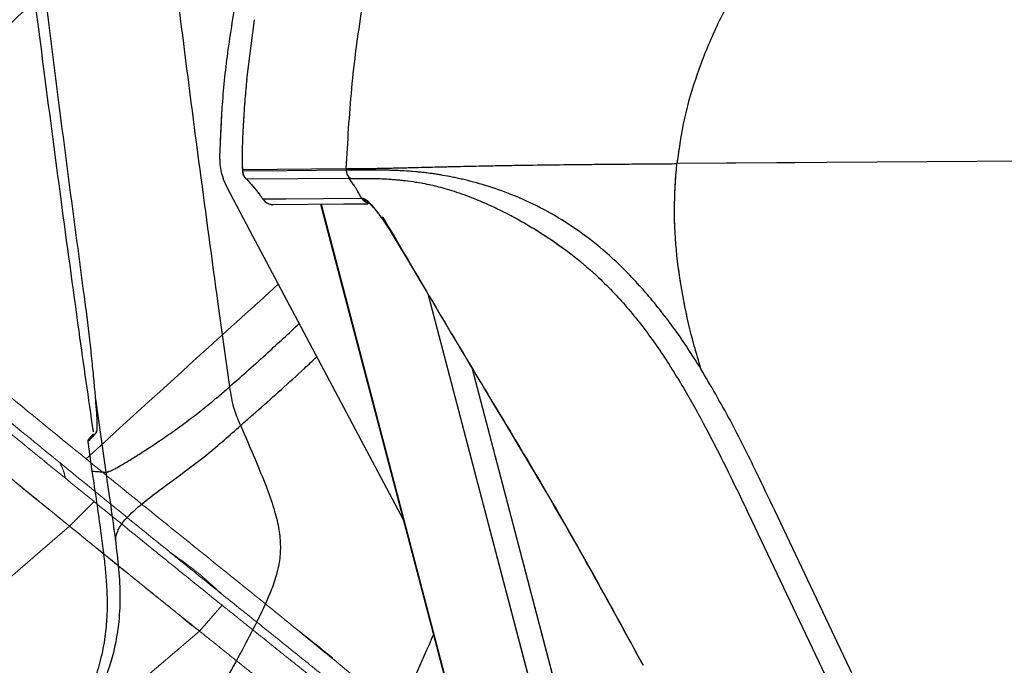
# Model space of a CAD drawing. Units: millimetres. Extents: x 0 to 297, y 0 to 210.
# Drawn here: x 138 to 148, y 104 to 110 of the extents above; entities that cross this region are included whole.
import ezdxf

# ---------------------------------------------------------------- set-up
doc = ezdxf.new("R2010")
doc.units = ezdxf.units.MM
doc.linetypes.add('PHANTOM', pattern=[12.7, 6.35, -1.27, 1.27, -1.27, 1.27, -1.27])
doc.layers.add('DEFAULT', color=179, linetype='Continuous')
doc.styles.add('SLDTEXTSTYLE1', font='TXT', dxfattribs={"width": 0.75})
doc.dimstyles.new('SLDDIMSTYLE1', dxfattribs={"dimtxt": 3.5, "dimasz": 3.302, "dimexe": 0, "dimexo": 0.0625, "dimgap": 0.875, "dimtad": 1, "dimdec": 0, "dimlfac": 15, "dimrnd": 1e-09, "dimzin": 12, "dimdsep": 46, "dimtxsty": 'SLDTEXTSTYLE1', "dimsah": 1, "dimcen": 0.09, "dimadec": 0, "dimazin": 3, "dimtfac": 1, "dimtdec": 0, "dimtmove": 0, "dimatfit": 0, "dimfxl": 1, "dimfrac": 2, "dimtolj": 1, "dimtzin": 12, "dimarcsym": 0})
doc.dimstyles.new('SLDDIMSTYLE2', dxfattribs={"dimtxt": 3.5, "dimasz": 3.302, "dimexe": 0, "dimexo": 0.0625, "dimgap": 0.875, "dimtad": 1, "dimdec": 0, "dimlfac": 15, "dimrnd": 1e-09, "dimzin": 12, "dimdsep": 46, "dimtxsty": 'SLDTEXTSTYLE1', "dimsah": 1, "dimcen": 0.09, "dimadec": 0, "dimazin": 3, "dimtfac": 1, "dimtdec": 0, "dimtofl": 0, "dimtmove": 0, "dimatfit": 3, "dimfxl": 1, "dimfrac": 2, "dimtolj": 1, "dimtzin": 12, "dimarcsym": 0})

# ---------------------------------------------------------------- blocks, each defined once
blk = doc.blocks.new('_D_3')
at = {"layer": 'DEFAULT', "transparency": 16777216}
for p, q in [((136.655, 133.745), (136.45, 41.552)), ((160.275, 55.289), (160.245, 41.499)), ((136.452, 42.552), (130.102, 42.567)), ((136.452, 42.552), (160.247, 42.499)), ((160.247, 42.499), (166.597, 42.485))]:
    blk.add_line(p, q, dxfattribs=at)
for points in [[(136.452, 42.552), (133.151, 43.068), (133.149, 42.052)], [(160.247, 42.499), (163.548, 41.984), (163.55, 43)]]:
    blk.add_solid(points, dxfattribs=at)
at = {"layer": 'DEFAULT', "transparency": 16777216, "char_height": 3.5, "attachment_point": 1, "rotation": 359.8724, "style": 'SLDTEXTSTYLE1'}
for s, insert in [('357', (144.119, 47.048)), ('Backrest', (138.456, 41.504)), ('Fully upright', (134.63, 35.956))]:
    blk.add_mtext(s, dxfattribs=dict(at, insert=insert))
blk = doc.blocks.new('_D_6')
at = {"layer": 'DEFAULT', "transparency": 16777216}
for p, q in [((99.026, 142.151), (92.695, 142.151)), ((93.695, 142.151), (93.695, 56.151)), ((146.719, 56.151), (92.695, 56.151))]:
    blk.add_line(p, q, dxfattribs=at)
for points in [[(93.695, 142.151), (93.187, 138.849), (94.203, 138.849)], [(93.695, 56.151), (94.203, 59.453), (93.187, 59.453)]]:
    blk.add_solid(points, dxfattribs=at)
at = {"layer": 'DEFAULT', "transparency": 16777216, "char_height": 3.5, "attachment_point": 1, "rotation": 90, "style": 'SLDTEXTSTYLE1'}
for s, insert in [('Fully reclined', (100.295, 82.592)), ('1460 Max', (89.183, 86.495)), ('Backrest', (94.739, 87.642)), ('Min', (83.626, 98.978)), ('1290', (83.626, 87.321))]:
    blk.add_mtext(s, dxfattribs=dict(at, insert=insert))
blk = doc.blocks.new('_D_8')
at = {"layer": 'DEFAULT', "transparency": 16777216}
for p, q in [((143.57, 160.394), (215.711, 160.394)), ((214.711, 160.394), (214.711, 56.151)), ((173.836, 56.151), (215.711, 56.151))]:
    blk.add_line(p, q, dxfattribs=at)
for points in [[(214.711, 160.394), (214.203, 157.092), (215.219, 157.092)], [(214.711, 56.151), (215.219, 59.453), (214.203, 59.453)]]:
    blk.add_solid(points, dxfattribs=at)
at = {"layer": 'DEFAULT', "transparency": 16777216, "char_height": 3.5, "attachment_point": 1, "rotation": 90, "style": 'SLDTEXTSTYLE1'}
for s, insert in [('Fully upright', (221.311, 94.309)), ('1730 Max', (210.198, 96.975)), ('Backrest', (215.755, 98.122)), ('Min', (204.642, 109.458)), ('1560', (204.642, 97.802))]:
    blk.add_mtext(s, dxfattribs=dict(at, insert=insert))

msp = doc.modelspace()

# ---------------------------------------------------------------- linework, layer by layer
at = {"color": 7, "linetype": 'Continuous', "lineweight": 25}
for p, q in [((140.504, 109.804), (140.582, 110.413)), ((181.648, 109.197), (144.887, 108.947)), ((140.459, 108.908), (140.461, 108.872)), ((140.46, 108.889), (141.517, 108.896)), ((141.517, 108.896), (141.518, 108.879)), ((140.461, 108.872), (140.459, 108.872)), ((140.461, 108.87), (140.459, 108.87)), ((140.461, 108.872), (140.461, 108.87)), ((140.49, 108.801), (140.489, 108.8)), ((141.546, 108.796), (140.501, 108.789)), ((140.501, 108.789), (140.501, 108.789)), ((141.544, 108.88), (141.518, 108.879)), ((141.558, 108.796), (141.546, 108.796)), ((140.301, 108.708), (140.532, 108.271)), ((141.256, 108.533), (142.797, 102.662)), ((141.261, 108.533), (142.801, 102.663)), ((141.783, 108.517), (141.874, 108.403)), ((141.874, 108.403), (141.889, 108.403)), ((141.88, 108.396), (141.874, 108.403)), ((141.877, 108.395), (141.883, 108.386)), ((141.881, 108.394), (141.935, 108.313)), ((141.883, 108.387), (141.881, 108.394)), ((141.933, 108.311), (141.935, 108.313)), ((141.935, 108.313), (142.078, 108.076)), ((140.532, 108.271), (142.1, 105.317)), ((143.947, 101.551), (142.357, 107.608)), ((140.209, 107.52), (140.328, 106.675)), ((142.798, 106.87), (144.178, 101.611)), ((138.96, 106.547), (139.066, 105.806)), ((138.969, 106.208), (138.946, 106.183)), ((138.884, 106.113), (138.926, 105.815)), ((138.891, 106.139), (138.89, 106.138)), ((146.889, 103.299), (145.884, 105.415)), ((145.647, 105.318), (146.676, 103.16)), ((139.164, 105.117), (139.164, 105.117))]:
    msp.add_line(p, q, dxfattribs=at)
at = {"color": 7, "linetype": 'PHANTOM', "lineweight": 18}
for p, q in [((140.504, 109.804), (140.582, 110.413)), ((181.648, 109.197), (144.887, 108.947)), ((140.459, 108.908), (140.461, 108.872)), ((140.46, 108.889), (141.517, 108.896)), ((141.517, 108.896), (141.518, 108.879)), ((140.461, 108.872), (140.459, 108.872)), ((140.461, 108.87), (140.459, 108.87)), ((140.461, 108.872), (140.461, 108.87)), ((140.49, 108.801), (140.489, 108.8)), ((141.546, 108.796), (140.501, 108.789)), ((140.501, 108.789), (140.501, 108.789)), ((141.544, 108.88), (141.518, 108.879)), ((141.558, 108.796), (141.546, 108.796)), ((140.301, 108.708), (140.532, 108.271)), ((141.256, 108.533), (142.797, 102.662)), ((141.261, 108.533), (142.801, 102.663)), ((141.783, 108.517), (141.874, 108.403)), ((141.874, 108.403), (141.889, 108.403)), ((141.88, 108.396), (141.874, 108.403)), ((141.877, 108.395), (141.883, 108.386)), ((141.881, 108.394), (141.935, 108.313)), ((141.883, 108.387), (141.881, 108.394)), ((141.933, 108.311), (141.935, 108.313)), ((141.935, 108.313), (142.078, 108.076)), ((140.532, 108.271), (142.1, 105.317)), ((143.947, 101.551), (142.357, 107.608)), ((142.798, 106.87), (144.178, 101.611)), ((138.698, 105.255), (138.948, 105.505)), ((146.889, 103.299), (145.884, 105.415)), ((145.647, 105.318), (146.676, 103.16)), ((137.436, 104.169), (138.697, 105.254)), ((140.021, 104.187), (140.252, 104.45)), ((138.746, 103.102), (140.02, 104.187))]:
    msp.add_line(p, q, dxfattribs=at)
at = {"color": 7, "linetype": 'Continuous', "lineweight": 25, "flags": 128}
for points in [[(141.518, 108.879), (140.916, 108.875), (140.461, 108.872)], [(140.667, 108.587), (140.695, 108.587), (140.902, 108.589), (141.287, 108.592), (141.673, 108.594)], [(141.736, 108.536), (141.688, 108.536), (141.494, 108.534), (140.768, 108.529)], [(141.794, 108.5), (141.79, 108.505), (141.783, 108.517)]]:
    msp.add_lwpolyline(points, dxfattribs=at)
at = {"color": 7, "linetype": 'PHANTOM', "lineweight": 18, "flags": 128}
for points in [[(141.518, 108.879), (140.916, 108.875), (140.461, 108.872)], [(140.667, 108.587), (140.695, 108.587), (140.902, 108.589), (141.287, 108.592), (141.673, 108.594)], [(141.736, 108.536), (141.688, 108.536), (141.494, 108.534), (140.768, 108.529)], [(141.794, 108.5), (141.79, 108.505), (141.783, 108.517)]]:
    msp.add_lwpolyline(points, dxfattribs=at)
at = {"color": 7, "linetype": 'Continuous', "lineweight": 25}
for centre, radius, start, end in [((140.86, 109.005), 0.633, 178.8123, 207.9558), ((141.797, 108.667), 0.131, 213.6952, 248.1744), ((139.002, 106.212), 0.0333, 152.3109, 188.2237), ((138.916, 106.118), 0.0333, 142.8278, 188.1358)]:
    msp.add_arc(centre, radius, start, end, dxfattribs=at)
at = {"color": 7, "linetype": 'PHANTOM', "lineweight": 18}
for centre, radius, start, end in [((140.86, 109.005), 0.633, 178.8123, 207.9558), ((141.797, 108.667), 0.131, 213.6952, 248.1744)]:
    msp.add_arc(centre, radius, start, end, dxfattribs=at)
at = {"color": 7, "linetype": 'Continuous', "lineweight": 25}
for points, knots in [([(139.986, 157.068), (139.971, 156.99), (139.886, 156.564), (139.739, 155.812), (139.55, 154.836), (139.376, 153.931), (139.216, 153.089), (139.068, 152.306), (138.929, 151.556), (138.796, 150.838), (138.671, 150.149), (138.555, 149.51), (138.449, 148.918), (138.34, 148.299), (138.228, 147.66), (138.115, 147.008), (138.014, 146.416), (137.923, 145.875), (137.841, 145.38), (137.766, 144.925), (137.697, 144.506), (137.62, 144.028), (137.537, 143.503), (137.45, 142.941), (137.373, 142.437), (137.304, 141.979), (137.237, 141.523), (137.171, 141.067), (137.108, 140.61), (137.042, 140.127), (136.976, 139.623), (136.911, 139.103), (136.856, 138.637), (136.81, 138.22), (136.768, 137.816), (136.727, 137.399), (136.687, 136.937), (136.648, 136.44), (136.613, 135.896), (136.583, 135.303), (136.56, 134.645), (136.548, 134.014), (136.545, 133.419), (136.548, 132.867), (136.557, 132.263), (136.573, 131.597), (136.593, 130.959), (136.616, 130.357), (136.64, 129.798), (136.669, 129.19), (136.703, 128.526), (136.74, 127.858), (136.779, 127.186), (136.82, 126.512), (136.867, 125.782), (136.921, 124.987), (136.977, 124.214), (137.033, 123.47), (137.088, 122.761), (137.149, 122.004), (137.216, 121.196), (137.291, 120.337), (137.374, 119.425), (137.466, 118.455), (137.568, 117.418), (137.674, 116.39), (137.782, 115.375), (137.892, 114.38), (138.012, 113.329), (138.143, 112.22), (138.286, 111.058), (138.441, 109.839), (138.61, 108.561), (138.775, 107.347), (138.888, 106.558), (138.937, 106.216)], [0, 0, 0, 0, 0.004599, 0.025466, 0.044819, 0.06278, 0.079462, 0.094968, 0.109393, 0.124116, 0.137743, 0.150372, 0.162092, 0.172983, 0.187172, 0.200026, 0.211708, 0.222363, 0.232117, 0.24108, 0.249347, 0.257001, 0.269409, 0.280423, 0.29031, 0.299281, 0.307495, 0.317312, 0.326254, 0.334468, 0.345844, 0.356018, 0.365141, 0.373307, 0.380572, 0.388942, 0.397808, 0.407696, 0.418147, 0.429686, 0.442465, 0.45672, 0.46659, 0.477304, 0.489019, 0.501936, 0.516312, 0.526367, 0.537245, 0.549068, 0.561977, 0.576135, 0.58826, 0.60138, 0.615617, 0.631105, 0.647994, 0.660979, 0.674829, 0.689614, 0.705412, 0.722306, 0.740051, 0.759027, 0.779329, 0.801057, 0.819537, 0.839053, 0.859663, 0.881429, 0.904412, 0.928231, 0.953347, 0.979823, 1, 1, 1, 1]), ([(139.522, 112.992), (139.627, 112.079), (139.838, 110.253), (140.085, 108.431), (140.209, 107.52)], [0, 0, 0, 0, 0.499892, 1, 1, 1, 1]), ([(138.189, 112.797), (138.189, 112.797), (138.29, 111.929), (138.5, 110.193), (138.73, 108.461), (138.845, 107.595)], [0, 0, 0, 0, 0.000001, 0.499968, 1, 1, 1, 1]), ([(141.517, 108.896), (141.533, 109.168), (141.564, 109.712), (141.671, 110.523), (141.821, 111.326), (141.97, 111.851), (142.044, 112.113)], [0, 0, 0, 0, 0.250011, 0.500018, 0.750012, 1, 1, 1, 1]), ([(146.424, 112.12), (146.311, 111.969), (146.085, 111.668), (145.766, 111.2), (145.49, 110.744), (145.263, 110.297), (145.088, 109.862), (144.954, 109.411), (144.909, 109.102), (144.887, 108.947)], [0, 0, 0, 0, 0.15833, 0.316656, 0.475065, 0.606267, 0.737529, 0.868778, 1, 1, 1, 1]), ([(140.56, 111.402), (140.513, 111.193), (140.418, 110.777), (140.315, 110.17), (140.248, 109.583), (140.234, 109.207), (140.227, 109.018)], [0, 0, 0, 0, 0.2655, 0.531448, 0.765318, 1, 1, 1, 1]), ([(140.504, 109.804), (140.497, 109.737), (140.483, 109.592), (140.47, 109.393), (140.461, 109.225), (140.457, 109.111), (140.456, 109.035), (140.455, 108.985), (140.456, 108.95), (140.456, 108.928), (140.457, 108.911), (140.457, 108.9), (140.458, 108.893), (140.459, 108.89), (140.46, 108.889), (140.46, 108.889), (140.46, 108.889)], [0, 0, 0, 0, 0.213983, 0.468995, 0.641222, 0.757352, 0.835652, 0.888518, 0.924313, 0.948669, 0.965373, 0.980841, 0.988998, 0.994688, 0.998718, 1, 1, 1, 1]), ([(140.46, 108.889), (140.46, 108.889), (140.46, 108.886), (140.46, 108.881), (140.461, 108.875), (140.461, 108.872)], [0, 0, 0, 0, 0.00024, 0.425256, 1, 1, 1, 1]), ([(141.517, 108.896), (141.557, 108.896), (141.636, 108.897), (141.766, 108.898), (141.916, 108.901), (142.1, 108.905), (142.308, 108.91), (142.536, 108.916), (142.766, 108.921), (143.045, 108.927), (143.371, 108.932), (143.734, 108.937), (144.115, 108.941), (144.501, 108.944), (144.758, 108.946), (144.887, 108.947)], [0, 0, 0, 0, 0.100054, 0.200105, 0.300148, 0.400183, 0.500177, 0.562686, 0.625144, 0.687629, 0.750079, 0.812409, 0.875007, 0.937458, 1, 1, 1, 1]), ([(145.132, 106.857), (145.109, 106.936), (145.041, 107.164), (144.952, 107.548), (144.881, 108.011), (144.852, 108.479), (144.875, 108.791), (144.887, 108.947)], [0, 0, 0, 0, 0.115609, 0.33674, 0.55785, 0.778935, 1, 1, 1, 1]), ([(140.46, 108.87), (140.461, 108.857), (140.463, 108.837), (140.476, 108.815), (140.485, 108.805), (140.489, 108.801)], [0, 0, 0, 0, 0.498948, 0.747336, 1, 1, 1, 1]), ([(140.461, 108.87), (140.462, 108.857), (140.464, 108.838), (140.477, 108.815), (140.485, 108.806), (140.49, 108.801)], [0, 0, 0, 0, 0.4991, 0.749438, 1, 1, 1, 1]), ([(140.482, 108.808), (140.485, 108.804), (140.491, 108.797), (140.498, 108.791), (140.501, 108.789)], [0, 0, 0, 0, 0.570349, 1, 1, 1, 1]), ([(140.489, 108.8), (140.489, 108.8), (140.489, 108.8), (140.489, 108.801), (140.49, 108.801)], [0, 0, 0, 0, 0.551838, 1, 1, 1, 1]), ([(140.49, 108.801), (140.493, 108.797), (140.497, 108.793), (140.501, 108.789), (140.501, 108.789)], [0, 0, 0, 0, 0.999754, 1, 1, 1, 1]), ([(140.501, 108.789), (140.546, 108.74), (140.605, 108.675), (140.655, 108.604), (140.667, 108.587)], [0, 0, 0, 0, 0.769971, 1, 1, 1, 1]), ([(141.518, 108.879), (141.518, 108.871), (141.519, 108.856), (141.53, 108.825), (141.547, 108.808), (141.558, 108.796)], [0, 0, 0, 0, 0.25069, 0.50083, 1, 1, 1, 1]), ([(145.132, 106.857), (145.099, 106.91), (144.984, 107.093), (144.771, 107.396), (144.474, 107.752), (144.168, 108.049), (143.862, 108.285), (143.569, 108.466), (143.274, 108.607), (142.996, 108.71), (142.751, 108.778), (142.544, 108.822), (142.369, 108.85), (142.177, 108.87), (141.99, 108.879), (141.817, 108.881), (141.673, 108.88), (141.587, 108.88), (141.544, 108.88)], [0, 0, 0, 0, 0.026745, 0.092931, 0.159097, 0.225242, 0.27485, 0.324428, 0.373985, 0.423543, 0.473116, 0.522722, 0.572345, 0.621978, 0.716456, 0.810963, 0.90548, 1, 1, 1, 1]), ([(141.673, 108.594), (141.654, 108.63), (141.616, 108.701), (141.569, 108.765), (141.546, 108.796)], [0, 0, 0, 0, 0.4999957, 1, 1, 1, 1]), ([(141.558, 108.796), (141.593, 108.797), (141.662, 108.797), (141.775, 108.797), (141.907, 108.793), (142.068, 108.782), (142.246, 108.759), (142.432, 108.72), (142.612, 108.67), (142.818, 108.596), (143.052, 108.493), (143.308, 108.361), (143.576, 108.198), (143.842, 108.006), (144.122, 107.765), (144.402, 107.467), (144.673, 107.113), (144.914, 106.739), (145.133, 106.353), (145.337, 105.96), (145.506, 105.613), (145.609, 105.399), (145.647, 105.318)], [0, 0, 0, 0, 0.0645189, 0.129036, 0.1935491, 0.2580545, 0.3225403, 0.36285, 0.4031523, 0.4434411, 0.4837184, 0.523987, 0.5642598, 0.6045447, 0.6448404, 0.6985663, 0.7523107, 0.8060656, 0.859826, 0.9135897, 0.9673549, 1, 1, 1, 1]), ([(140.667, 108.587), (140.676, 108.576), (140.695, 108.553), (140.733, 108.534), (140.758, 108.531), (140.768, 108.529)], [0, 0, 0, 0, 0.370561, 0.738839, 1, 1, 1, 1]), ([(141.673, 108.594), (141.673, 108.594), (141.678, 108.594), (141.683, 108.594), (141.688, 108.594)], [0, 0, 0, 0, 0.000053, 1, 1, 1, 1]), ([(141.735, 108.546), (141.73, 108.547), (141.715, 108.553), (141.693, 108.569), (141.68, 108.586), (141.673, 108.594)], [0, 0, 0, 0, 0.2, 0.6, 1, 1, 1, 1]), ([(141.688, 108.594), (141.697, 108.591), (141.716, 108.585), (141.754, 108.549), (141.777, 108.524), (141.783, 108.517)], [0, 0, 0, 0, 0.431152, 0.856954, 1, 1, 1, 1]), ([(141.745, 108.548), (141.745, 108.548), (141.745, 108.549), (141.754, 108.541), (141.771, 108.526), (141.787, 108.508), (141.794, 108.5)], [0, 0, 0, 0, 0.094678, 0.347777, 0.698454, 1, 1, 1, 1]), ([(141.794, 108.5), (141.796, 108.498), (141.81, 108.483), (141.825, 108.463), (141.839, 108.447)], [0, 0, 0, 0, 0.163371, 1, 1, 1, 1]), ([(141.839, 108.447), (141.84, 108.445), (141.852, 108.43), (141.865, 108.411), (141.877, 108.394)], [0, 0, 0, 0, 0.0981, 1, 1, 1, 1]), ([(141.874, 108.403), (141.874, 108.403), (141.876, 108.4), (141.878, 108.397), (141.881, 108.394)], [0, 0, 0, 0, 0.000347, 1, 1, 1, 1]), ([(141.877, 108.395), (141.883, 108.388), (141.894, 108.372), (141.905, 108.355), (141.911, 108.345)], [0, 0, 0, 0, 0.455663, 1, 1, 1, 1]), ([(141.889, 108.403), (142.038, 108.151), (142.336, 107.645), (142.783, 106.887), (143.318, 106.011), (143.911, 104.998), (144.332, 104.225), (144.542, 103.839)], [0, 0, 0, 0, 0.166662, 0.333331, 0.500001, 0.749997, 1, 1, 1, 1]), ([(141.911, 108.345), (141.918, 108.335), (141.928, 108.321), (141.936, 108.306), (141.939, 108.303)], [0, 0, 0, 0, 0.763506, 1, 1, 1, 1]), ([(142.078, 108.076), (142.416, 107.509), (142.953, 106.608), (143.693, 105.373), (144.169, 104.523), (144.449, 104.01), (144.542, 103.839)], [0, 0, 0, 0, 0.403876, 0.642258, 0.88074, 1, 1, 1, 1]), ([(138.845, 107.595), (138.856, 107.515), (138.877, 107.355), (138.904, 107.124), (138.927, 106.906), (138.946, 106.711), (138.956, 106.598), (138.96, 106.547), (138.96, 106.547)], [0, 0, 0, 0, 0.200794, 0.401588, 0.602486, 0.803389, 0.999997, 1, 1, 1, 1]), ([(140.328, 106.675), (140.457, 106.789), (140.691, 106.995), (140.931, 107.219), (141.038, 107.319)], [0, 0, 0, 0, 0.5533898, 1, 1, 1, 1]), ([(140.626, 106.443), (140.779, 106.579), (140.974, 106.752), (141.175, 106.941), (141.217, 106.981)], [0, 0, 0, 0, 0.789503, 1, 1, 1, 1]), ([(145.884, 105.415), (145.823, 105.544), (145.675, 105.853), (145.435, 106.34), (145.233, 106.685), (145.132, 106.857)], [0, 0, 0, 0, 0.2632978, 0.6316676, 1, 1, 1, 1]), ([(139.066, 105.806), (139.069, 105.806), (139.077, 105.806), (139.091, 105.809), (139.116, 105.819), (139.156, 105.838), (139.215, 105.871), (139.297, 105.92), (139.402, 105.984), (139.526, 106.064), (139.666, 106.159), (139.815, 106.264), (139.964, 106.375), (140.103, 106.484), (140.223, 106.584), (140.296, 106.647), (140.328, 106.675)], [0, 0, 0, 0, 0.040413, 0.094899, 0.160328, 0.233951, 0.313467, 0.397002, 0.482978, 0.56992, 0.656255, 0.740134, 0.819323, 0.891154, 0.952536, 1, 1, 1, 1]), ([(140.328, 106.675), (140.34, 106.598), (140.36, 106.461), (140.416, 106.335), (140.44, 106.28)], [0, 0, 0, 0, 0.564546, 1, 1, 1, 1]), ([(138.96, 106.547), (138.964, 106.499), (138.972, 106.401), (138.976, 106.299), (138.976, 106.23), (138.972, 106.217), (138.969, 106.21)], [0, 0, 0, 0, 0.253249, 0.5138446, 0.7645499, 1, 1, 1, 1]), ([(140.44, 106.28), (140.471, 106.307), (140.532, 106.36), (140.595, 106.415), (140.626, 106.443)], [0, 0, 0, 0, 0.500906, 1, 1, 1, 1]), ([(139.164, 105.117), (139.17, 105.146), (139.181, 105.202), (139.242, 105.304), (139.355, 105.417), (139.532, 105.561), (139.781, 105.746), (140.104, 105.982), (140.328, 106.18), (140.44, 106.28)], [0, 0, 0, 0, 0.125027, 0.250023, 0.375015, 0.500014, 0.66666, 0.833327, 1, 1, 1, 1]), ([(140.44, 106.28), (140.49, 106.166), (140.579, 105.961), (140.695, 105.68), (140.778, 105.448), (140.83, 105.25), (140.85, 105.072), (140.841, 104.904), (140.802, 104.737), (140.731, 104.54), (140.62, 104.304), (140.471, 104.021), (140.3, 103.708), (140.12, 103.378), (139.944, 103.052), (139.836, 102.835), (139.785, 102.733)], [0, 0, 0, 0, 0.096279, 0.173501, 0.235793, 0.287217, 0.331902, 0.37398, 0.417179, 0.464319, 0.536165, 0.619455, 0.712898, 0.812527, 0.911533, 1, 1, 1, 1]), ([(138.946, 106.183), (138.93, 106.165), (138.892, 106.124), (138.888, 106.119), (138.886, 106.116)], [0, 0, 0, 0, 0.424478, 1, 1, 1, 1]), ([(138.94, 106.195), (138.932, 106.187), (138.913, 106.166), (138.896, 106.146), (138.892, 106.141), (138.89, 106.139)], [0, 0, 0, 0, 0.234442, 0.62643, 1, 1, 1, 1]), ([(138.941, 106.183), (138.932, 106.172), (138.916, 106.154), (138.915, 106.152), (138.914, 106.151)], [0, 0, 0, 0, 0.611869, 1, 1, 1, 1]), ([(138.926, 105.815), (138.942, 105.709), (138.97, 105.517), (139.007, 105.254), (139.036, 105.041), (139.057, 104.858), (139.071, 104.708), (139.078, 104.583), (139.081, 104.463), (139.078, 104.314), (139.06, 104.115), (139.016, 103.894), (138.942, 103.658), (138.839, 103.409), (138.703, 103.118), (138.609, 102.904), (138.559, 102.788)], [0, 0, 0, 0, 0.102448, 0.185975, 0.253983, 0.308572, 0.362755, 0.397448, 0.42919, 0.477027, 0.540501, 0.620115, 0.692042, 0.776962, 0.878146, 1, 1, 1, 1]), ([(138.926, 105.815), (138.927, 105.815), (138.93, 105.815), (138.947, 105.814), (138.975, 105.812), (139.012, 105.81), (139.049, 105.807), (139.066, 105.806)], [0, 0, 0, 0, 0.2086673, 0.4151667, 0.617331, 0.8129957, 1, 1, 1, 1]), ([(139.066, 105.806), (139.083, 105.69), (139.117, 105.461), (139.148, 105.231), (139.164, 105.117)], [0, 0, 0, 0, 0.504926, 1, 1, 1, 1]), ([(139.164, 105.117), (139.176, 105.018), (139.2, 104.823), (139.215, 104.533), (139.201, 104.248), (139.143, 103.932), (139.021, 103.581), (138.832, 103.184), (138.708, 102.902), (138.642, 102.753)], [0, 0, 0, 0, 0.121385, 0.238119, 0.352234, 0.466717, 0.626555, 0.802268, 1, 1, 1, 1]), ([(142.406, 104.151), (142.391, 104.117), (142.249, 103.792), (142.102, 103.47), (141.97, 103.181)], [0, 0, 0, 0, 0.10602, 1, 1, 1, 1])]:
    msp.add_open_spline(points, degree=3, knots=knots, dxfattribs=at)
at = {"color": 7, "linetype": 'PHANTOM', "lineweight": 18}
for points, knots in [([(139.713, 104.996), (139.486, 105.18), (139.032, 105.548), (138.341, 106.111), (137.648, 106.678), (136.717, 107.447), (135.552, 108.423), (133.665, 110.017), (131.306, 112.042), (128.802, 114.241), (126.623, 116.179), (124.773, 117.862), (123.087, 119.449), (122.033, 120.492), (121.571, 120.948)], [0, 0, 0, 0, 0.037118, 0.074284, 0.111477, 0.14863, 0.224251, 0.299886, 0.454749, 0.609614, 0.712934, 0.816254, 0.919563, 1, 1, 1, 1]), ([(141.529, 113.576), (141.046, 113.122), (140.079, 112.216), (138.808, 111.036), (137.724, 110.03), (136.824, 109.196), (136.229, 108.644), (135.931, 108.367)], [0, 0, 0, 0, 0.259359, 0.518317, 0.678856, 0.839431, 1, 1, 1, 1]), ([(141.517, 108.896), (141.533, 109.168), (141.564, 109.712), (141.671, 110.523), (141.821, 111.326), (141.97, 111.851), (142.044, 112.113)], [0, 0, 0, 0, 0.250011, 0.500018, 0.750012, 1, 1, 1, 1]), ([(146.424, 112.12), (146.311, 111.969), (146.085, 111.668), (145.766, 111.2), (145.49, 110.744), (145.263, 110.297), (145.088, 109.862), (144.954, 109.411), (144.909, 109.102), (144.887, 108.947)], [0, 0, 0, 0, 0.15833, 0.316656, 0.475065, 0.606267, 0.737529, 0.868778, 1, 1, 1, 1]), ([(140.56, 111.402), (140.513, 111.193), (140.418, 110.777), (140.315, 110.17), (140.248, 109.583), (140.234, 109.207), (140.227, 109.018)], [0, 0, 0, 0, 0.2655, 0.531448, 0.765318, 1, 1, 1, 1]), ([(140.504, 109.804), (140.497, 109.737), (140.483, 109.592), (140.47, 109.393), (140.461, 109.225), (140.457, 109.111), (140.456, 109.035), (140.455, 108.985), (140.456, 108.95), (140.456, 108.928), (140.457, 108.911), (140.457, 108.9), (140.458, 108.893), (140.459, 108.89), (140.46, 108.889), (140.46, 108.889), (140.46, 108.889)], [0, 0, 0, 0, 0.213983, 0.468995, 0.641222, 0.757352, 0.835652, 0.888518, 0.924313, 0.948669, 0.965373, 0.980841, 0.988998, 0.994688, 0.998718, 1, 1, 1, 1]), ([(140.46, 108.889), (140.46, 108.889), (140.46, 108.886), (140.46, 108.881), (140.461, 108.875), (140.461, 108.872)], [0, 0, 0, 0, 0.00024, 0.425256, 1, 1, 1, 1]), ([(141.517, 108.896), (141.557, 108.896), (141.636, 108.897), (141.766, 108.898), (141.916, 108.901), (142.1, 108.905), (142.308, 108.91), (142.536, 108.916), (142.766, 108.921), (143.045, 108.927), (143.371, 108.932), (143.734, 108.937), (144.115, 108.941), (144.501, 108.944), (144.758, 108.946), (144.887, 108.947)], [0, 0, 0, 0, 0.100054, 0.200105, 0.300148, 0.400183, 0.500177, 0.562686, 0.625144, 0.687629, 0.750079, 0.812409, 0.875007, 0.937458, 1, 1, 1, 1]), ([(145.132, 106.857), (145.109, 106.936), (145.041, 107.164), (144.952, 107.548), (144.881, 108.011), (144.852, 108.479), (144.875, 108.791), (144.887, 108.947)], [0, 0, 0, 0, 0.115609, 0.33674, 0.55785, 0.778935, 1, 1, 1, 1]), ([(140.46, 108.87), (140.461, 108.857), (140.463, 108.837), (140.476, 108.815), (140.485, 108.805), (140.489, 108.801)], [0, 0, 0, 0, 0.498948, 0.747336, 1, 1, 1, 1]), ([(140.461, 108.87), (140.462, 108.857), (140.464, 108.838), (140.477, 108.815), (140.485, 108.806), (140.49, 108.801)], [0, 0, 0, 0, 0.4991, 0.749438, 1, 1, 1, 1]), ([(140.482, 108.808), (140.485, 108.804), (140.491, 108.797), (140.498, 108.791), (140.501, 108.789)], [0, 0, 0, 0, 0.570349, 1, 1, 1, 1]), ([(140.489, 108.8), (140.489, 108.8), (140.489, 108.8), (140.489, 108.801), (140.49, 108.801)], [0, 0, 0, 0, 0.551838, 1, 1, 1, 1]), ([(140.49, 108.801), (140.493, 108.797), (140.497, 108.793), (140.501, 108.789), (140.501, 108.789)], [0, 0, 0, 0, 0.999754, 1, 1, 1, 1]), ([(140.501, 108.789), (140.546, 108.74), (140.605, 108.675), (140.655, 108.604), (140.667, 108.587)], [0, 0, 0, 0, 0.769971, 1, 1, 1, 1]), ([(141.518, 108.879), (141.518, 108.871), (141.519, 108.856), (141.53, 108.825), (141.547, 108.808), (141.558, 108.796)], [0, 0, 0, 0, 0.25069, 0.50083, 1, 1, 1, 1]), ([(145.132, 106.857), (145.099, 106.91), (144.984, 107.093), (144.771, 107.396), (144.474, 107.752), (144.168, 108.049), (143.862, 108.285), (143.569, 108.466), (143.274, 108.607), (142.996, 108.71), (142.751, 108.778), (142.544, 108.822), (142.369, 108.85), (142.177, 108.87), (141.99, 108.879), (141.817, 108.881), (141.673, 108.88), (141.587, 108.88), (141.544, 108.88)], [0, 0, 0, 0, 0.026745, 0.092931, 0.159097, 0.225242, 0.27485, 0.324428, 0.373985, 0.423543, 0.473116, 0.522722, 0.572345, 0.621978, 0.716456, 0.810963, 0.90548, 1, 1, 1, 1]), ([(141.673, 108.594), (141.654, 108.63), (141.616, 108.701), (141.569, 108.765), (141.546, 108.796)], [0, 0, 0, 0, 0.4999957, 1, 1, 1, 1]), ([(141.558, 108.796), (141.593, 108.797), (141.662, 108.797), (141.775, 108.797), (141.907, 108.793), (142.068, 108.782), (142.246, 108.759), (142.432, 108.72), (142.612, 108.67), (142.818, 108.596), (143.052, 108.493), (143.308, 108.361), (143.576, 108.198), (143.842, 108.006), (144.122, 107.765), (144.402, 107.467), (144.673, 107.113), (144.914, 106.739), (145.133, 106.353), (145.337, 105.96), (145.506, 105.613), (145.609, 105.399), (145.647, 105.318)], [0, 0, 0, 0, 0.0645189, 0.129036, 0.1935491, 0.2580545, 0.3225403, 0.36285, 0.4031523, 0.4434411, 0.4837184, 0.523987, 0.5642598, 0.6045447, 0.6448404, 0.6985663, 0.7523107, 0.8060656, 0.859826, 0.9135897, 0.9673549, 1, 1, 1, 1]), ([(140.667, 108.587), (140.676, 108.576), (140.695, 108.553), (140.733, 108.534), (140.758, 108.531), (140.768, 108.529)], [0, 0, 0, 0, 0.370561, 0.738839, 1, 1, 1, 1]), ([(141.673, 108.594), (141.673, 108.594), (141.678, 108.594), (141.683, 108.594), (141.688, 108.594)], [0, 0, 0, 0, 0.000053, 1, 1, 1, 1]), ([(141.735, 108.546), (141.73, 108.547), (141.715, 108.553), (141.693, 108.569), (141.68, 108.586), (141.673, 108.594)], [0, 0, 0, 0, 0.2, 0.6, 1, 1, 1, 1]), ([(141.688, 108.594), (141.697, 108.591), (141.716, 108.585), (141.754, 108.549), (141.777, 108.524), (141.783, 108.517)], [0, 0, 0, 0, 0.431152, 0.856954, 1, 1, 1, 1]), ([(141.745, 108.548), (141.745, 108.548), (141.745, 108.549), (141.754, 108.541), (141.771, 108.526), (141.787, 108.508), (141.794, 108.5)], [0, 0, 0, 0, 0.094678, 0.347777, 0.698454, 1, 1, 1, 1]), ([(141.794, 108.5), (141.796, 108.498), (141.81, 108.483), (141.825, 108.463), (141.839, 108.447)], [0, 0, 0, 0, 0.163371, 1, 1, 1, 1]), ([(141.839, 108.447), (141.84, 108.445), (141.852, 108.43), (141.865, 108.411), (141.877, 108.394)], [0, 0, 0, 0, 0.0981, 1, 1, 1, 1]), ([(141.874, 108.403), (141.874, 108.403), (141.876, 108.4), (141.878, 108.397), (141.881, 108.394)], [0, 0, 0, 0, 0.000347, 1, 1, 1, 1]), ([(141.877, 108.395), (141.883, 108.388), (141.894, 108.372), (141.905, 108.355), (141.911, 108.345)], [0, 0, 0, 0, 0.455663, 1, 1, 1, 1]), ([(141.889, 108.403), (142.038, 108.151), (142.336, 107.645), (142.783, 106.887), (143.318, 106.011), (143.911, 104.998), (144.332, 104.225), (144.542, 103.839)], [0, 0, 0, 0, 0.166662, 0.333331, 0.500001, 0.749997, 1, 1, 1, 1]), ([(138.865, 105.942), (138.547, 106.2), (137.9, 106.728), (136.921, 107.539), (136.261, 108.091), (135.931, 108.367)], [0, 0, 0, 0, 0.3243932, 0.6618129, 1, 1, 1, 1]), ([(141.911, 108.345), (141.918, 108.335), (141.928, 108.321), (141.936, 108.306), (141.939, 108.303)], [0, 0, 0, 0, 0.763506, 1, 1, 1, 1]), ([(142.078, 108.076), (142.416, 107.509), (142.953, 106.608), (143.693, 105.373), (144.169, 104.523), (144.449, 104.01), (144.542, 103.839)], [0, 0, 0, 0, 0.403876, 0.642258, 0.88074, 1, 1, 1, 1]), ([(136.162, 107.799), (136.366, 107.629), (136.751, 107.308), (137.317, 106.839), (137.86, 106.391), (138.405, 105.946), (138.767, 105.652), (138.948, 105.505)], [0, 0, 0, 0, 0.22, 0.414499, 0.609162, 0.804454, 1, 1, 1, 1]), ([(140.825, 107.72), (140.572, 107.491), (139.916, 106.896), (139.265, 106.305), (138.865, 105.942)], [0, 0, 0, 0, 0.385064, 1, 1, 1, 1]), ([(135.896, 107.563), (136.207, 107.303), (136.829, 106.784), (137.765, 106.013), (138.387, 105.507), (138.697, 105.254)], [0, 0, 0, 0, 0.3333529, 0.6666811, 1, 1, 1, 1]), ([(135.896, 107.563), (136.158, 107.345), (136.68, 106.909), (137.41, 106.306), (138.083, 105.755), (138.493, 105.421), (138.698, 105.255)], [0, 0, 0, 0, 0.280004, 0.560004, 0.780003, 1, 1, 1, 1]), ([(145.884, 105.415), (145.823, 105.544), (145.675, 105.853), (145.435, 106.34), (145.233, 106.685), (145.132, 106.857)], [0, 0, 0, 0, 0.2632978, 0.6316676, 1, 1, 1, 1]), ([(138.654, 105.744), (138.649, 105.767), (138.64, 105.817), (138.613, 105.871), (138.599, 105.9)], [0, 0, 0, 0, 0.454923, 1, 1, 1, 1]), ([(142.76, 102.803), (142.682, 102.859), (142.498, 102.991), (142.159, 103.278), (141.719, 103.626), (141.224, 104.032), (140.734, 104.431), (140.181, 104.877), (139.56, 105.377), (139.096, 105.753), (138.865, 105.942)], [0, 0, 0, 0, 0.056644, 0.134092, 0.260928, 0.388132, 0.515723, 0.643087, 0.821565, 1, 1, 1, 1]), ([(138.948, 105.505), (139.152, 105.34), (139.473, 105.079), (139.907, 104.727), (140.137, 104.543), (140.252, 104.45)], [0, 0, 0, 0, 0.464134, 0.731798, 1, 1, 1, 1]), ([(138.697, 105.254), (138.809, 105.164), (139.031, 104.984), (139.253, 104.805), (139.363, 104.715)], [0, 0, 0, 0, 0.500027, 1, 1, 1, 1]), ([(138.698, 105.255), (138.947, 105.053), (139.294, 104.772), (139.735, 104.417), (139.926, 104.264), (140.021, 104.188)], [0, 0, 0, 0, 0.560017, 0.780017, 1, 1, 1, 1]), ([(140.247, 104.565), (140.163, 104.642), (139.996, 104.795), (139.808, 104.929), (139.713, 104.996)], [0, 0, 0, 0, 0.4979576, 1, 1, 1, 1]), ([(139.713, 104.996), (139.786, 104.937), (139.964, 104.793), (140.141, 104.65), (140.247, 104.565)], [0, 0, 0, 0, 0.4044735, 1, 1, 1, 1]), ([(139.363, 104.715), (139.432, 104.66), (139.569, 104.55), (139.705, 104.441), (139.772, 104.386)], [0, 0, 0, 0, 0.500047, 1, 1, 1, 1]), ([(142.484, 102.764), (142.418, 102.818), (142.285, 102.926), (142.011, 103.148), (141.684, 103.412), (141.306, 103.716), (140.949, 104.003), (140.597, 104.285), (140.364, 104.472), (140.247, 104.565)], [0, 0, 0, 0, 0.0891216, 0.1779216, 0.361352, 0.5197337, 0.6780827, 0.8389922, 1, 1, 1, 1]), ([(139.772, 104.386), (139.773, 104.386), (139.775, 104.384), (139.785, 104.375), (139.825, 104.342), (139.882, 104.294), (139.942, 104.246), (139.978, 104.219), (139.996, 104.206), (140.006, 104.199), (140.011, 104.195), (140.013, 104.193)], [0, 0, 0, 0, 0.005935, 0.029676, 0.124638, 0.504505, 0.752173, 0.876082, 0.93804, 0.96902, 1, 1, 1, 1]), ([(140.252, 104.45), (140.351, 104.371), (140.549, 104.212), (140.851, 103.971), (141.158, 103.724), (141.554, 103.405), (141.85, 103.167), (142.04, 103.013)], [0, 0, 0, 0, 0.170905, 0.341977, 0.513614, 0.68598, 1, 1, 1, 1]), ([(140.013, 104.193), (140.014, 104.192), (140.016, 104.191), (140.019, 104.189), (140.021, 104.187)], [0, 0, 0, 0, 0.186095, 1, 1, 1, 1]), ([(140.021, 104.187), (140.119, 104.109), (140.315, 103.951), (140.613, 103.714), (140.914, 103.47), (141.221, 103.225), (141.531, 102.974), (141.739, 102.806), (141.844, 102.722)], [0, 0, 0, 0, 0.165987, 0.332112, 0.497626, 0.663836, 0.831742, 1, 1, 1, 1]), ([(141.378, 103.915), (141.377, 103.916), (141.266, 104.005), (141.152, 104.096), (141.038, 104.188), (141.033, 104.192)], [0, 0, 0, 0, 0.007504, 0.954545, 1, 1, 1, 1]), ([(138.694, 103.15), (138.669, 103.172), (138.571, 103.259), (138.318, 103.467), (137.935, 103.774), (137.625, 104.019), (137.471, 104.141)], [0, 0, 0, 0, 0.065512, 0.254963, 0.628688, 1, 1, 1, 1]), ([(137.392, 104.051), (137.541, 103.924), (137.838, 103.67), (138.204, 103.354), (138.447, 103.145), (138.543, 103.062), (138.567, 103.041), (138.567, 103.041)], [0, 0, 0, 0, 0.3748647, 0.7494528, 0.9371191, 0.9999975, 1, 1, 1, 1])]:
    msp.add_open_spline(points, degree=3, knots=knots, dxfattribs=at)

# ---------------------------------------------------------------- dimensions: what is measured, and where the dimension line sits
at = {"layer": 'DEFAULT'}
for base, p1, p2, text, picture, middle in [((225.823, 56.151), (142.57, 160.394), (172.836, 56.151), '<> Min\\P1730 Max', '_D_8', (225.823, 107.653)), ((104.807, 56.151), (100.026, 142.151), (147.719, 56.151), '<> Min\\P1460 Max', '_D_6', (104.807, 97.173))]:
    dim = msp.add_linear_dim(base=base, p1=p1, p2=p2, angle=90, text=text, dimstyle='SLDDIMSTYLE2', dxfattribs=at)
    dim.commit()
    dim.dimension.update_dxf_attribs({"geometry": picture, "text_midpoint": middle, "dimtype": 160})
dim = msp.add_linear_dim(base=(160.222, 31.387), p1=(136.657, 134.745), p2=(160.277, 56.289), angle=359.8724, dimstyle='SLDDIMSTYLE1', dxfattribs=at)
dim.commit()
dim.dimension.update_dxf_attribs({"geometry": '_D_3', "text_midpoint": (147.964, 31.415), "dimtype": 160})

doc.saveas('drawing.dxf')
